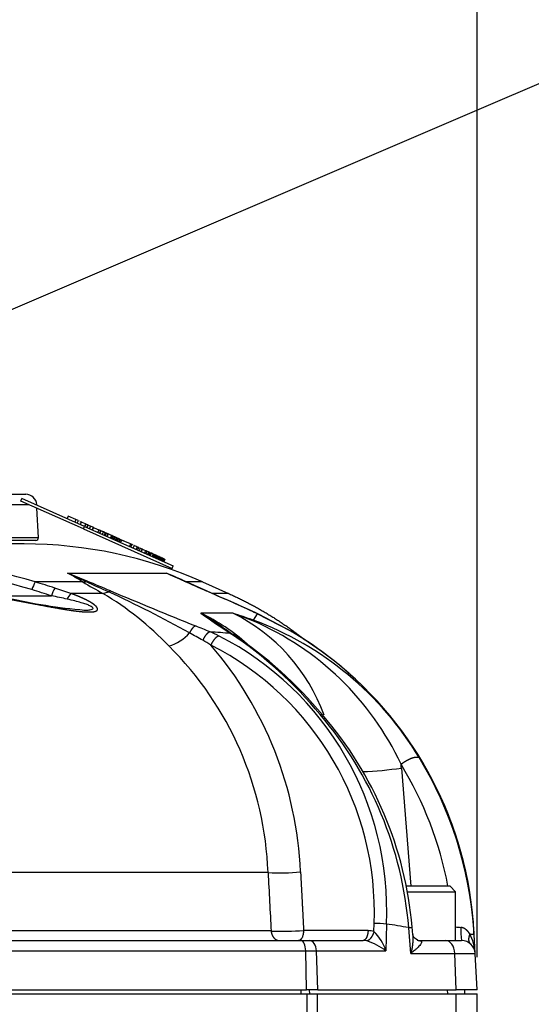
# Paper-space layout 'Data Sheet' of a CAD drawing. Units: millimetres. Extents: x 2 to 584, y 2 to 410.
# Drawn here: x 404 to 435, y 312 to 372 of the extents above; entities that cross this region are included whole.
import ezdxf

# ---------------------------------------------------------------- set-up
doc = ezdxf.new("R2010")
doc.units = ezdxf.units.MM
for name, color, linetype in [('06-1795', 7, 'Continuous'), ('49091', 7, 'Continuous'), ('49298', 7, 'Continuous'), ('49887', 7, 'Continuous'), ('52358', 7, 'Continuous'), ('Default', 7, 'Continuous')]:
    doc.layers.add(name, color=color, linetype=linetype)

# ---------------------------------------------------------------- blocks, each defined once
blk = doc.blocks.new('SE1')
at = {"layer": '06-1795', "color": 7, "linetype": 'Continuous'}
for p, q in [((430.283, 319.169), (427.587, 319.169)), ((430.616, 318.836), (430.283, 319.169)), ((427.651, 318.836), (430.616, 318.836)), ((430.616, 315.839), (430.616, 318.836))]:
    blk.add_line(p, q, dxfattribs=at)
at = {"layer": '49091', "color": 7, "linetype": 'Continuous'}
for p, q in [((403.05, 343.228), (404.223, 343.228)), ((403.276, 342.597), (404.4, 342.597)), ((404.809, 342.597), (404.888, 342.597)), ((404.89, 342.561), (404.888, 342.597)), ((404.994, 340.573), (404.9, 342.375)), ((404.828, 340.398), (390.676, 340.398)), ((391.945, 340.573), (404.994, 340.573))]:
    blk.add_line(p, q, dxfattribs=at)
for centre, radius, start, end in [((404.223, 342.562), 0.666, 3, 90), ((404.828, 340.564), 0.167, 270, 3)]:
    blk.add_arc(centre, radius, start, end, dxfattribs=at)
at = {"layer": '49298', "color": 7, "linetype": 'Continuous'}
for p, q in [((390.757, 312.576), (421.495, 312.576)), ((421.495, 311.14), (421.495, 312.576)), ((421.495, 312.576), (422.143, 312.576)), ((422.143, 311.148), (422.143, 312.576)), ((422.143, 312.576), (430.662, 312.576)), ((430.662, 310.947), (430.662, 312.576)), ((430.662, 312.576), (431.948, 312.576)), ((431.948, 310.661), (431.948, 312.576))]:
    blk.add_line(p, q, dxfattribs=at)
at = {"layer": '49887', "color": 7, "linetype": 'Continuous'}
for p, q in [((403.913, 342.814), (403.981, 342.966)), ((407.758, 341.102), (403.913, 342.814)), ((407.826, 341.254), (403.981, 342.966)), ((406.818, 341.885), (406.75, 341.733)), ((406.819, 341.885), (406.751, 341.733)), ((406.819, 341.885), (406.818, 341.885)), ((407.3, 341.67), (406.819, 341.885)), ((407.09, 341.787), (407.081, 341.768)), ((407.3, 341.67), (407.232, 341.518)), ((407.439, 341.609), (407.3, 341.67)), ((407.371, 341.457), (407.447, 341.628)), ((407.492, 341.608), (407.483, 341.589)), ((407.542, 341.563), (407.639, 341.52)), ((407.571, 341.368), (407.647, 341.539)), ((407.627, 341.548), (407.619, 341.529)), ((407.645, 341.54), (407.637, 341.521)), ((407.885, 341.41), (407.674, 341.504)), ((407.802, 341.47), (407.793, 341.451)), ((407.865, 341.441), (407.857, 341.422)), ((407.758, 341.102), (407.826, 341.254)), ((407.758, 341.102), (413.203, 338.678)), ((407.885, 341.41), (407.817, 341.258)), ((407.826, 341.254), (413.271, 338.83)), ((407.91, 341.399), (407.842, 341.247)), ((407.91, 341.399), (407.885, 341.41)), ((408.02, 341.35), (407.91, 341.399)), ((408.02, 341.35), (407.952, 341.198)), ((407.969, 341.395), (407.961, 341.376)), ((408.04, 341.341), (407.972, 341.189)), ((408.04, 341.341), (408.02, 341.35)), ((408.029, 341.346), (408.038, 341.365)), ((408.038, 341.342), (408.047, 341.361)), ((408.051, 341.359), (408.043, 341.34)), ((408.08, 341.323), (408.202, 341.269)), ((408.134, 341.117), (408.21, 341.288)), ((408.151, 341.314), (408.143, 341.295)), ((408.204, 341.268), (408.212, 341.287)), ((408.206, 341.267), (408.214, 341.286)), ((408.356, 341.2), (408.236, 341.254)), ((408.356, 341.2), (408.288, 341.048)), ((408.378, 341.19), (408.311, 341.038)), ((408.346, 341.227), (408.338, 341.208)), ((408.378, 341.19), (408.356, 341.2)), ((408.418, 341.173), (408.715, 341.041)), ((408.647, 340.889), (408.723, 341.06)), ((408.66, 341.065), (408.669, 341.084)), ((408.69, 341.074), (408.682, 341.055)), ((408.807, 341), (408.739, 340.848)), ((408.807, 341), (408.747, 341.026)), ((408.828, 340.99), (408.761, 340.838)), ((408.784, 341.032), (408.776, 341.013)), ((408.828, 340.99), (408.807, 341)), ((408.982, 340.922), (408.828, 340.99)), ((408.844, 341.006), (408.835, 340.987)), ((408.87, 340.994), (408.861, 340.975)), ((408.886, 340.987), (408.877, 340.968)), ((408.906, 340.978), (408.898, 340.959)), ((408.909, 340.977), (408.9, 340.958)), ((408.906, 340.955), (408.915, 340.974)), ((408.982, 340.922), (408.914, 340.77)), ((408.972, 340.949), (408.963, 340.93)), ((408.98, 340.945), (408.972, 340.926)), ((409.104, 340.867), (408.982, 340.922)), ((409.013, 340.931), (409.004, 340.912)), ((409.104, 340.867), (409.036, 340.715)), ((409.148, 340.848), (409.08, 340.696)), ((409.168, 340.839), (409.1, 340.687)), ((409.148, 340.848), (409.104, 340.867)), ((409.168, 340.839), (409.148, 340.848)), ((409.259, 340.798), (409.168, 340.839)), ((409.259, 340.798), (409.192, 340.646)), ((409.276, 340.791), (409.208, 340.639)), ((409.276, 340.791), (409.259, 340.798)), ((409.483, 340.698), (409.276, 340.791)), ((409.327, 340.791), (409.318, 340.772)), ((409.327, 340.791), (409.319, 340.772)), ((409.346, 340.76), (409.354, 340.779)), ((409.365, 340.751), (409.374, 340.77)), ((409.412, 340.753), (409.404, 340.734)), ((409.483, 340.698), (409.415, 340.546)), ((409.498, 340.692), (409.431, 340.54)), ((409.432, 340.721), (409.441, 340.74)), ((409.46, 340.732), (409.451, 340.713)), ((409.479, 340.7), (409.488, 340.719)), ((409.498, 340.692), (409.483, 340.698)), ((409.492, 340.717), (409.484, 340.698)), ((409.495, 340.693), (409.504, 340.712)), ((409.567, 340.661), (409.498, 340.692)), ((409.567, 340.661), (409.5, 340.509)), ((409.583, 340.654), (409.515, 340.502)), ((409.535, 340.675), (409.543, 340.694)), ((409.583, 340.654), (409.567, 340.661)), ((409.571, 340.659), (409.58, 340.678)), ((409.587, 340.675), (409.579, 340.656)), ((409.669, 340.616), (409.583, 340.654)), ((409.669, 340.616), (409.601, 340.464)), ((409.688, 340.607), (409.62, 340.455)), ((409.688, 340.607), (409.669, 340.616)), ((409.772, 340.57), (409.688, 340.607)), ((409.712, 340.619), (409.703, 340.6)), ((409.772, 340.57), (409.705, 340.418)), ((409.79, 340.562), (409.723, 340.41)), ((409.769, 340.594), (409.76, 340.575)), ((409.79, 340.562), (409.772, 340.57)), ((409.842, 340.539), (409.774, 340.387)), ((409.842, 340.539), (409.79, 340.562)), ((409.859, 340.531), (409.791, 340.379)), ((409.827, 340.568), (409.818, 340.549)), ((409.907, 340.51), (409.84, 340.357)), ((409.859, 340.531), (409.842, 340.539)), ((409.907, 340.51), (409.859, 340.531)), ((409.916, 340.529), (409.907, 340.51)), ((409.991, 340.472), (409.907, 340.51)), ((409.991, 340.472), (409.923, 340.32)), ((409.957, 340.51), (409.949, 340.491)), ((410.019, 340.46), (409.952, 340.308)), ((409.988, 340.497), (409.979, 340.478)), ((410.019, 340.46), (409.991, 340.472)), ((410.007, 340.488), (409.999, 340.469)), ((410.001, 340.468), (410.01, 340.487)), ((410.023, 340.481), (410.015, 340.462)), ((410.106, 340.421), (410.019, 340.46)), ((410.036, 340.452), (410.044, 340.471)), ((410.106, 340.421), (410.038, 340.269)), ((410.085, 340.431), (410.093, 340.45)), ((410.653, 340.178), (410.106, 340.421)), ((410.167, 340.394), (410.175, 340.413)), ((410.227, 340.367), (410.236, 340.386)), ((410.272, 340.37), (410.264, 340.351)), ((410.301, 340.357), (410.293, 340.338)), ((410.367, 340.328), (410.358, 340.309)), ((410.421, 340.281), (410.429, 340.3)), ((410.467, 340.26), (410.476, 340.279)), ((410.514, 340.24), (410.522, 340.259)), ((410.557, 340.221), (410.565, 340.24)), ((410.653, 340.178), (410.585, 340.026)), ((410.601, 340.224), (410.592, 340.205)), ((410.623, 340.191), (410.632, 340.21)), ((410.744, 340.137), (410.653, 340.178)), ((410.673, 340.192), (410.664, 340.173)), ((410.674, 340.191), (410.666, 340.172)), ((410.677, 339.985), (410.753, 340.156)), ((410.706, 340.154), (410.714, 340.173)), ((410.787, 340.141), (410.778, 340.122)), ((410.813, 339.924), (410.889, 340.095)), ((410.88, 340.076), (410.847, 340.091)), ((410.859, 340.086), (410.868, 340.105)), ((411.053, 340), (410.911, 340.063)), ((410.951, 340.045), (410.959, 340.064)), ((410.951, 340.045), (410.96, 340.064)), ((411.053, 340), (410.985, 339.848)), ((411, 340.046), (410.992, 340.027)), ((411.069, 339.992), (411.001, 339.84)), ((411.038, 340.029), (411.03, 340.01)), ((411.069, 339.992), (411.053, 340)), ((411.143, 339.96), (411.069, 339.992)), ((411.143, 339.96), (411.075, 339.807)), ((411.156, 339.954), (411.088, 339.802)), ((411.156, 339.954), (411.143, 339.96)), ((411.19, 339.756), (411.267, 339.927)), ((411.258, 339.908), (411.23, 339.921)), ((411.267, 339.904), (411.276, 339.923)), ((411.363, 339.862), (411.288, 339.895)), ((411.363, 339.862), (411.295, 339.709)), ((411.378, 339.855), (411.31, 339.703)), ((411.378, 339.855), (411.363, 339.862)), ((411.38, 339.854), (411.388, 339.873)), ((411.588, 339.761), (411.394, 339.848)), ((411.416, 339.861), (411.407, 339.842)), ((411.444, 339.825), (411.453, 339.844)), ((411.493, 339.803), (411.502, 339.822)), ((411.52, 339.609), (411.596, 339.78)), ((411.649, 339.734), (411.581, 339.582)), ((411.662, 339.728), (411.595, 339.576)), ((411.608, 339.775), (411.6, 339.756)), ((411.613, 339.75), (411.621, 339.769)), ((411.649, 339.734), (411.619, 339.747)), ((411.643, 339.737), (411.652, 339.756)), ((411.662, 339.728), (411.649, 339.734)), ((411.756, 339.687), (411.662, 339.728)), ((411.676, 339.745), (411.668, 339.726)), ((411.756, 339.687), (411.688, 339.535)), ((411.829, 339.654), (411.756, 339.687)), ((411.829, 339.654), (411.761, 339.502)), ((411.856, 339.642), (411.788, 339.49)), ((411.868, 339.637), (411.8, 339.485)), ((411.856, 339.642), (411.829, 339.654)), ((411.868, 339.637), (411.856, 339.642)), ((411.922, 339.613), (411.868, 339.637)), ((411.924, 339.634), (411.916, 339.615)), ((411.922, 339.613), (411.854, 339.461)), ((411.932, 339.608), (411.864, 339.456)), ((411.932, 339.608), (411.922, 339.613)), ((412.051, 339.555), (411.932, 339.608)), ((411.972, 339.613), (411.964, 339.594)), ((412.051, 339.555), (411.983, 339.403)), ((412.06, 339.551), (411.992, 339.399)), ((412.004, 339.576), (412.013, 339.595)), ((412.098, 339.534), (412.031, 339.382)), ((412.107, 339.53), (412.039, 339.378)), ((412.06, 339.551), (412.051, 339.555)), ((412.098, 339.534), (412.06, 339.551)), ((412.153, 339.51), (412.085, 339.358)), ((412.163, 339.505), (412.095, 339.353)), ((412.107, 339.53), (412.098, 339.534)), ((412.153, 339.51), (412.107, 339.53)), ((412.209, 339.485), (412.141, 339.333)), ((412.151, 339.533), (412.143, 339.514)), ((412.218, 339.481), (412.15, 339.329)), ((412.163, 339.505), (412.153, 339.51)), ((412.209, 339.485), (412.163, 339.505)), ((412.245, 339.469), (412.177, 339.317)), ((412.254, 339.465), (412.186, 339.313)), ((412.218, 339.481), (412.209, 339.485)), ((412.28, 339.453), (412.213, 339.301)), ((412.245, 339.469), (412.218, 339.481)), ((412.254, 339.465), (412.245, 339.469)), ((412.28, 339.453), (412.254, 339.465)), ((412.323, 339.434), (412.255, 339.282)), ((412.337, 339.428), (412.269, 339.276)), ((412.27, 339.458), (412.278, 339.477)), ((412.323, 339.434), (412.28, 339.453)), ((412.384, 339.407), (412.316, 339.255)), ((412.337, 339.428), (412.323, 339.434)), ((412.384, 339.407), (412.337, 339.428)), ((412.462, 339.372), (412.384, 339.407)), ((412.462, 339.372), (412.394, 339.22)), ((412.469, 339.369), (412.401, 339.217)), ((412.501, 339.355), (412.433, 339.203)), ((412.507, 339.352), (412.439, 339.2)), ((412.469, 339.369), (412.462, 339.372)), ((412.501, 339.355), (412.469, 339.369)), ((412.537, 339.339), (412.469, 339.187)), ((412.543, 339.336), (412.475, 339.184)), ((412.557, 339.33), (412.489, 339.178)), ((412.507, 339.352), (412.501, 339.355)), ((412.537, 339.339), (412.507, 339.352)), ((412.59, 339.315), (412.522, 339.163)), ((412.543, 339.336), (412.537, 339.339)), ((412.557, 339.33), (412.543, 339.336)), ((412.59, 339.315), (412.557, 339.33)), ((412.631, 339.297), (412.563, 339.145)), ((412.57, 339.324), (412.578, 339.343)), ((412.653, 339.287), (412.585, 339.135)), ((412.631, 339.297), (412.59, 339.315)), ((412.659, 339.284), (412.592, 339.132)), ((412.682, 339.274), (412.615, 339.122)), ((412.691, 339.27), (412.624, 339.118)), ((412.653, 339.287), (412.631, 339.297)), ((412.639, 339.111), (412.715, 339.282)), ((412.659, 339.284), (412.653, 339.287)), ((412.654, 339.287), (412.662, 339.306)), ((412.682, 339.274), (412.659, 339.284)), ((412.733, 339.251), (412.665, 339.099)), ((412.735, 339.25), (412.668, 339.098)), ((412.743, 339.247), (412.676, 339.095)), ((412.745, 339.246), (412.677, 339.094)), ((412.691, 339.27), (412.682, 339.274)), ((412.753, 339.243), (412.685, 339.091)), ((412.754, 339.242), (412.686, 339.09)), ((412.765, 339.237), (412.697, 339.085)), ((412.766, 339.237), (412.698, 339.085)), ((412.767, 339.237), (412.699, 339.084)), ((412.743, 339.247), (412.742, 339.248)), ((412.745, 339.246), (412.743, 339.247)), ((412.753, 339.243), (412.745, 339.246)), ((412.747, 339.246), (412.755, 339.265)), ((412.754, 339.242), (412.753, 339.243)), ((412.765, 339.237), (412.754, 339.242)), ((412.766, 339.237), (412.765, 339.237)), ((412.767, 339.237), (412.766, 339.237)), ((413.203, 338.678), (413.271, 338.83))]:
    blk.add_line(p, q, dxfattribs=at)
at = {"layer": '52358', "color": 7, "linetype": 'Continuous'}
for p, q in [((404.11, 340.181), (391.587, 340.181)), ((407.722, 337.85), (404.798, 337.85)), ((406.783, 338.39), (406.789, 338.388)), ((406.783, 338.39), (412.835, 338.39)), ((412.835, 338.39), (412.84, 338.388)), ((415.36, 337.283), (413.992, 337.885)), ((415.081, 337.85), (414.089, 337.85)), ((415.081, 337.85), (416.673, 337.141)), ((406.988, 337.141), (406.006, 337.471)), ((408.958, 337.141), (409.305, 337.243)), ((409.425, 337.298), (409.305, 337.243)), ((402.357, 336.995), (405.792, 336.995)), ((408.958, 337.141), (406.988, 337.141)), ((416.673, 337.141), (415.672, 337.141)), ((416.938, 335.929), (414.963, 335.936)), ((418.173, 335.46), (416.938, 335.929)), ((418.173, 335.46), (418.187, 335.503)), ((418.438, 335.898), (418.187, 335.503)), ((418.51, 335.875), (418.257, 335.99)), ((420.494, 334.828), (418.438, 335.898)), ((420.573, 334.791), (418.51, 335.875)), ((427.291, 326.425), (427.872, 319.169)), ((419.098, 320.005), (397.252, 320.005)), ((425.605, 316.389), (425.614, 316.875)), ((426.371, 316.851), (426.34, 315.208)), ((427.992, 316.196), (427.95, 316.677)), ((431.716, 316.966), (431.7, 317.119)), ((431.716, 316.966), (431.7, 317.119)), ((419.29, 316.424), (397.541, 316.424)), ((425.242, 316.447), (421.284, 316.447)), ((427.878, 315.05), (427.74, 316.628)), ((431.729, 316.217), (431.735, 316.579)), ((431.759, 316.2), (431.736, 316.63)), ((431.819, 315.05), (431.759, 316.2)), ((396.75, 315.839), (421.121, 315.839)), ((421.121, 315.839), (421.617, 315.839)), ((421.617, 315.839), (424.936, 315.839)), ((425.166, 315.81), (424.936, 315.839)), ((428.376, 315.839), (430.008, 315.839)), ((430.008, 315.839), (430.988, 315.839)), ((395.701, 315.208), (421.41, 315.208)), ((421.41, 315.208), (422.068, 315.208)), ((421.465, 312.809), (421.41, 315.208)), ((422.068, 315.208), (426.34, 315.208)), ((422.153, 312.809), (422.068, 315.208)), ((427.878, 315.05), (430.572, 315.05)), ((430.651, 312.809), (430.572, 315.05)), ((430.572, 315.05), (431.819, 315.05)), ((431.936, 312.809), (431.819, 315.05)), ((390.76, 312.809), (421.465, 312.809)), ((421.134, 312.576), (421.129, 312.809)), ((422.153, 312.809), (421.465, 312.809)), ((421.628, 312.809), (421.637, 312.576)), ((422.153, 312.809), (430.651, 312.809)), ((430.135, 312.576), (430.127, 312.809)), ((431.936, 312.809), (430.651, 312.809)), ((431.163, 312.809), (431.175, 312.576))]:
    blk.add_line(p, q, dxfattribs=at)
for centre, radius, start, end in [((404.11, 313.208), 26.973, 66, 90), ((392.884, 297.892), 41.696, 73.39778, 86.27242), ((393.056, 298.481), 40.568, 73.47787, 86.49352), ((407.003, 336.618), 2.526, 150.80279, 162.57718), ((370.963, 227.728), 115.202, 72.29063, 72.9202), ((398.366, 322.71), 17.797, 58.28686, 61.75474), ((377.852, 272.846), 71.646, 65.17878, 66.17861), ((213.273, -135.558), 511.93, 67.64412, 67.78941), ((407.715, 338.835), 0.986, 270.38798, 282.48157), ((424.099, 364.974), 31.685, 238.87684, 241.45415), ((408.04, 337.662), 0.239, 102.15693, 118.00867), ((522.638, 586.967), 274.238, 245.27346, 245.58986), ((331.213, 151.558), 201.535, 67.16483, 67.6069), ((403.553, 315.115), 25.058, 65.13569, 68.24599), ((170.376, -212.187), 601.599, 66.116792, 66.232124), ((389.349, 283.052), 60.115, 66.16523, 66.99828), ((325.994, 139.329), 217.183, 66.0975, 66.1986), ((739.218, 1073.845), 804.623, 246.155742, 246.261133), ((413.905, 337.671), 0.232, 67.8172, 79.39274), ((741.527, 1079.081), 810.345, 246.157613, 246.163783), ((414.088, 337.962), 0.113, 258.44647, 270.61258), ((361.734, 225.542), 123.911, 64.89331, 65.00613), ((370.448, 227.082), 115.456, 72.17398, 72.79803), ((408.088, 336.25), 2.413, 149.60588, 162.01316), ((378.14, 269.847), 74.253, 60.8812, 65.18304), ((589.994, 768.322), 467.319, 247.26975, 247.9622), ((284.888, 41.579), 323.202, 65.6422, 66.20256), ((259.659, -15.395), 385.518, 65.70795, 66.17941), ((410.715, 369.415), 33.421, 256.79003, 265.04739), ((396.894, 291.871), 45.993, 77.60242, 78.84408), ((407.873, 336.338), 1.195, 137.81048, 157.6816), ((398.779, 320.172), 19.788, 44.00423, 59.0414), ((358.972, 205.171), 143.617, 65.5401, 65.64957), ((460.378, 400.717), 79.115, 234.96764, 236.57505), ((394.305, 302.612), 39.207, 55.83227, 58.20421), ((409.697, 324.933), 12.197, 48.27615, 64.42466), ((396.536, 274.074), 65.133, 70.58387, 71.74512), ((411.95, 325.817), 11.275, 20.0219, 63.74256), ((411.101, 319.051), 17.869, 25.18835, 66.68413), ((411.324, 316.838), 19.887, 30.95048, 69.80941), ((391.266, 277.054), 62.622, 67.19362, 68.07632), ((445.221, 377.913), 51.694, 235.85452, 236.85535), ((408.056, 313.86), 24.38, 53.35009, 59.32357), ((408.081, 313.91), 24.333, 53.21083, 59.16137), ((412.29, 336.456), 2.638, 285.86794, 318.71584), ((395.994, 300.342), 38.932, 60.62087, 61.99689), ((408.488, 322.534), 13.464, 58.16806, 60.62255), ((412.124, 279.751), 55.135, 85.13736, 86.44823), ((410.439, 322.747), 13.069, 64.3543, 67.02737), ((407.445, 317.675), 18.944, 357.50971, 62.82998), ((402.771, 313.673), 25.266, 39.37737, 56.2776), ((416.741, 334.275), 0.416, 58.72742, 82.15483), ((402.526, 313.099), 25.92, 39.78729, 56.16722), ((398.418, 319.247), 20.694, 2.09799, 45.15134), ((398.123, 319.014), 22.997, 2.61417, 40.57882), ((407.256, 317.6), 18.372, 357.73872, 63.02599), ((408.995, 315.144), 22.79, 4.97046, 53.31732), ((408.937, 315.118), 22.851, 5.02427, 53.04568), ((404.889, 314.79), 22.925, 4.59929, 40.57665), ((405.118, 314.684), 22.918, 4.92588, 40.8793), ((408.338, 314.874), 23.458, 4.0577, 31.31415), ((424.158, 347.74), 21.544, 272.02052, 278.36002), ((410.314, 325.065), 17.031, 4.58119, 5.36006), ((408.097, 314.981), 22.449, 10.76572, 31.33759), ((419.77, 331.338), 11.353, 266.60575, 276.70776), ((425.789, 310.203), 6.674, 84.99253, 91.50137), ((419.722, 271.767), 45.572, 79.86719, 81.61056), ((431.35, 322.973), 6.342, 263.32117, 266.32109), ((408.995, 315.144), 22.79, 3.74072, 4.97046), ((419.967, 344.017), 27.602, 268.59332, 272.73485), ((425.243, 315.294), 1.153, 71.75152, 90.06948), ((423.735, 314.405), 2.726, 17.1278, 46.69362), ((434.867, 316.456), 3.929, 177.24942, 189.03022), ((429.175, 314.964), 2.645, 1.85866, 28.84689), ((408.338, 314.874), 23.458, 3.24003, 4.0577), ((423.899, 311.895), 4.115, 53.61618, 72.06403), ((428.389, 316.084), 0.245, 253.11668, 265.96133), ((428.389, 316.084), 0.245, 266.7445, 267.33842), ((430.988, 315.007), 0.832, 3, 90)]:
    blk.add_arc(centre, radius, start, end, dxfattribs=at)
for centre, major_axis, ratio in [((421.121, 315.173), (0, 0.666), 0.434712), ((421.617, 315.173), (0, 0.666), 0.67816), ((430.008, 315.007), (0, 0.832), 0.67816)]:
    blk.add_ellipse(centre, major_axis=major_axis, ratio=ratio, start_param=4.764749, end_param=6.283185, dxfattribs=at)
for points, degree, knots in [([(403.11, 336.807), (403.589, 336.72), (404.067, 336.63), (404.546, 336.539), (405.235, 336.407), (405.922, 336.282), (406.132, 336.245), (406.493, 336.183), (406.852, 336.126), (407.003, 336.104), (407.259, 336.068), (407.512, 336.039), (407.617, 336.028), (407.806, 336.012), (407.99, 336.004), (408.071, 336.002), (408.235, 336.003), (408.385, 336.018), (408.458, 336.031), (408.553, 336.062), (408.608, 336.112), (408.621, 336.132), (408.636, 336.179), (408.621, 336.233), (408.606, 336.263), (408.533, 336.366), (408.407, 336.467), (408.308, 336.534), (408.12, 336.647), (407.915, 336.752), (407.824, 336.797), (407.608, 336.897), (407.384, 336.99), (407.253, 337.042), (407.121, 337.092), (406.988, 337.141)], 5, [0, 0, 0, 0, 0, 0, 0.289569, 0.289569, 0.289569, 0.41692, 0.41692, 0.41692, 0.508947, 0.508947, 0.508947, 0.574161, 0.574161, 0.574161, 0.628038, 0.628038, 0.628038, 0.684235, 0.684235, 0.684235, 0.714723, 0.714723, 0.714723, 0.751264, 0.751264, 0.751264, 0.840626, 0.840626, 0.840626, 0.908761, 0.908761, 0.908761, 1, 1, 1, 1, 1, 1]), ([(407.788, 336.119), (407.837, 336.119), (407.967, 336.119), (408.149, 336.13), (408.308, 336.161), (408.379, 336.223), (408.302, 336.31), (408.141, 336.395), (407.911, 336.486), (407.601, 336.584), (407.213, 336.69), (406.924, 336.756), (406.768, 336.792)], 3, [0.6485907, 0.6485907, 0.6485907, 0.6485907, 0.6701463, 0.7056849, 0.732623, 0.7562336, 0.7798257, 0.8060462, 0.8403966, 0.8839955, 0.9371795, 1, 1, 1, 1]), ([(427.271, 326.656), (427.382, 326.747), (427.512, 326.837), (427.652, 326.918), (427.93, 327.05), (428.167, 327.108), (428.266, 327.116), (428.338, 327.1), (428.379, 327.066)], 5, [0, 0, 0, 0, 0, 0, 0.5, 0.5, 0.5, 1, 1, 1, 1, 1, 1]), ([(421.096, 320.062), (421.129, 319.428), (421.162, 318.794), (421.195, 318.16), (421.233, 317.437), (421.27, 316.714), (421.275, 316.625), (421.28, 316.536), (421.284, 316.447)], 5, [0, 0, 0, 0, 0, 0, 0.876968, 0.876968, 0.876968, 1, 1, 1, 1, 1, 1]), ([(421.284, 316.447), (421.281, 316.365), (421.271, 316.284), (421.237, 316.137), (421.214, 316.07), (421.158, 315.958), (421.125, 315.914), (421.054, 315.855), (421.016, 315.839), (420.978, 315.839)], 3, [0, 0, 0, 0, 0.25, 0.25, 0.5, 0.5, 0.75, 0.75, 1, 1, 1, 1]), ([(427.992, 316.2), (427.997, 316.138), (428, 316.074), (428, 316.009), (427.995, 315.783), (427.971, 315.551), (427.947, 315.385), (427.916, 315.218), (427.878, 315.05)], 5, [0.3329199, 0.3329199, 0.3329199, 0.3329199, 0.3329199, 0.3329199, 0.5271232, 0.5271232, 0.5271232, 1, 1, 1, 1, 1, 1]), ([(428.27, 315.865), (428.168, 315.939), (428.052, 316.018), (427.997, 316.17), (427.993, 316.194), (427.991, 316.207)], 3, [0, 0, 0, 0, 0.581651, 0.80876, 1, 1, 1, 1]), ([(431.492, 316.241), (431.464, 316.285), (431.433, 316.329), (431.4, 316.371), (431.315, 316.469), (431.205, 316.557), (431.136, 316.602), (431.043, 316.638), (430.943, 316.644)], 5, [0, 0, 0, 0, 0, 0, 0.426317, 0.426317, 0.426317, 1, 1, 1, 1, 1, 1]), ([(428.463, 315.828), (428.468, 315.826), (428.479, 315.822), (428.492, 315.814), (428.503, 315.805), (428.511, 315.795), (428.518, 315.783), (428.522, 315.769), (428.524, 315.755), (428.524, 315.738), (428.521, 315.721), (428.516, 315.702), (428.5, 315.661), (428.458, 315.589), (428.376, 315.489), (428.271, 315.381), (428.161, 315.279), (428.029, 315.167), (427.934, 315.094), (427.878, 315.05)], 3, [0, 0, 0, 0, 0.018661, 0.037935, 0.057922, 0.078711, 0.100382, 0.123005, 0.146642, 0.171347, 0.197168, 0.224146, 0.252318, 0.366274, 0.501639, 0.616215, 0.750822, 0.853938, 1, 1, 1, 1])]:
    blk.add_open_spline(points, degree=degree, knots=knots, dxfattribs=at)
for points, degree in [([(416.673, 337.141), (417.673, 336.695), (418.644, 336.187), (419.582, 335.618), (420.482, 334.992), (421.338, 334.311)], 5), ([(418.188, 336.012), (418.206, 336.009), (418.223, 336.004), (418.24, 335.998), (418.256, 335.99)], 4), ([(418.438, 335.898), (418.453, 335.896), (418.468, 335.892), (418.482, 335.888), (418.497, 335.882), (418.51, 335.875)], 5), ([(414.648, 335.147), (414.581, 335.133), (414.502, 335.076), (414.417, 334.979), (414.339, 334.854), (414.273, 334.716)], 5), ([(420.494, 334.828), (420.507, 334.825), (420.52, 334.821), (420.532, 334.816), (420.544, 334.81), (420.555, 334.803)], 5), ([(420.555, 334.803), (420.559, 334.801), (420.563, 334.799), (420.566, 334.796), (420.57, 334.794), (420.574, 334.791)], 5), ([(415.54, 334.78), (415.456, 334.767), (415.356, 334.701), (415.252, 334.581), (415.161, 334.429), (415.093, 334.267)], 5), ([(416.095, 334.529), (415.999, 334.517), (415.882, 334.445), (415.762, 334.312), (415.66, 334.146), (415.589, 333.973)], 5), ([(422.609, 333.42), (422.619, 333.417), (422.628, 333.413), (422.637, 333.409), (422.646, 333.403), (422.654, 333.398)], 5), ([(422.654, 333.398), (422.658, 333.394), (422.663, 333.391), (422.667, 333.387), (422.671, 333.383), (422.675, 333.378)], 5), ([(422.301, 329.702), (422.343, 329.712), (422.379, 329.715), (422.409, 329.711), (422.431, 329.701), (422.447, 329.683)], 5), ([(419.098, 320.005), (419.162, 318.811), (419.226, 317.618), (419.29, 316.424)], 3), ([(419.29, 316.424), (419.307, 316.232), (419.376, 316.049), (419.494, 315.909), (419.637, 315.839), (419.78, 315.839)], 5), ([(425.242, 316.447), (425.234, 316.25), (425.192, 316.06), (425.118, 315.912), (425.027, 315.839), (424.936, 315.839)], 5), ([(425.605, 316.389), (425.552, 316.212), (425.469, 316.041), (425.366, 315.904), (425.26, 315.826), (425.166, 315.81)], 5), ([(427.74, 316.628), (427.82, 316.636), (427.885, 316.643), (427.93, 316.648), (427.952, 316.651), (427.952, 316.652)], 5), ([(431.492, 316.241), (431.428, 316.086), (431.397, 315.937), (431.404, 315.807), (431.448, 315.707), (431.523, 315.644)], 5), ([(431.492, 316.241), (431.56, 316.238), (431.62, 316.235), (431.668, 316.23), (431.705, 316.224), (431.73, 316.217)], 5), ([(431.73, 316.217), (431.741, 316.214), (431.75, 316.211), (431.755, 316.207), (431.758, 316.203), (431.759, 316.2)], 5), ([(428.259, 315.87), (428.272, 315.864), (428.285, 315.859), (428.299, 315.855), (428.312, 315.851), (428.326, 315.847)], 5), ([(428.409, 315.831), (428.419, 315.83), (428.43, 315.829), (428.441, 315.828), (428.452, 315.828), (428.463, 315.828)], 5)]:
    blk.add_open_spline(points, degree=degree, dxfattribs=at)
blk = doc.blocks.new('SEANNOT_GROUP5')
at = {"layer": 'Default', "color": 7, "linetype": 'Continuous'}
blk.add_lwpolyline([(442.612, 371.375), (391.839, 349.632)], dxfattribs=at)
blk = doc.blocks.new('GDimGGroup18')
at = {"layer": 'Default', "color": 7, "linetype": 'Continuous'}
blk.add_line((431.936, 314.809), (431.936, 381.339), dxfattribs=at)

psp = doc.layouts.new('Data Sheet')

# ---------------------------------------------------------------- block references
at = {"layer": 'Default'}
for name in ['GDimGGroup18', 'SEANNOT_GROUP5', 'SE1']:
    psp.add_blockref(name, (0, 0), dxfattribs=at)

doc.saveas('drawing.dxf')
